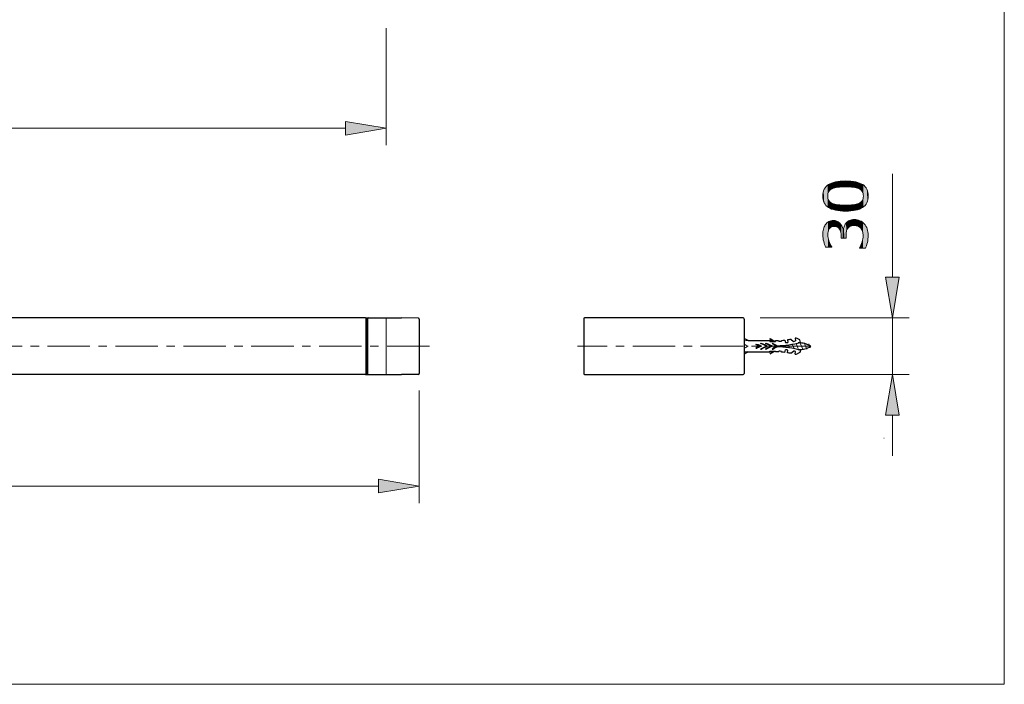
# Model space of a CAD drawing. Units: inches. Extents: x 5 to 63, y 5 to 46.9.
# Drawn here: x 34 to 63, y 5 to 24.6 of the extents above; entities that cross this region are included whole.
import ezdxf

# ---------------------------------------------------------------- set-up
doc = ezdxf.new("R2010")
doc.units = ezdxf.units.IN
doc.header["$MEASUREMENT"] = 0
doc.linetypes.add('CENTER', pattern=[2, 1.25, -0.25, 0.25, -0.25])
doc.layers.get('0').update_dxf_attribs({"lineweight": 13})
for name, color, linetype, lineweight in [('BENDA', 7, 'Continuous', 30), ('BIDANG', 7, 'Continuous', 13), ('CENTER', 7, 'CENTER', 13), ('UKUR', 7, 'Continuous', 13)]:
    doc.layers.add(name, color=color, linetype=linetype, lineweight=lineweight)

# ---------------------------------------------------------------- blocks, each defined once
blk = doc.blocks.new('*U27')
at = {"layer": 'UKUR', "color": 7}
blk.add_solid([(44.613, 10.656), (44.613, 11.056), (45.813, 10.856)], dxfattribs=at)
blk = doc.blocks.new('*U37')
at = {"layer": 'UKUR', "color": 7}
for points in [[(57.779, 17.898), (57.77, 18.554), (57.779, 18.564)], [(57.816, 17.898), (57.779, 18.564), (57.816, 18.609)], [(57.847, 17.898), (57.816, 18.609), (57.847, 18.631)], [(57.855, 18.336), (57.847, 18.631), (57.855, 18.637)], [(57.856, 18.351), (57.855, 18.637), (57.856, 18.638)], [(57.868, 18.392), (57.856, 18.638), (57.868, 18.647)], [(57.87, 18.396), (57.868, 18.647), (57.87, 18.648)], [(57.877, 18.409), (57.87, 18.648), (57.877, 18.651)], [(57.887, 18.43), (57.877, 18.651), (57.887, 18.654)], [(57.912, 18.461), (57.887, 18.654), (57.912, 18.664)], [(57.934, 18.478), (57.912, 18.664), (57.934, 18.672)], [(57.912, 18.461), (57.912, 18.664), (57.912, 18.664)], [(57.944, 18.485), (57.934, 18.672), (57.944, 18.673)], [(57.959, 18.491), (57.944, 18.673), (57.959, 18.675)], [(57.982, 18.5), (57.959, 18.675), (57.982, 18.677)], [(58.007, 18.503), (57.982, 18.677), (58.007, 18.68)], [(58.026, 18.505), (58.026, 18.678), (58.059, 18.502)], [(58.059, 18.502), (58.059, 18.675), (58.075, 18.5)], [(58.075, 18.5), (58.075, 18.671), (58.108, 18.489)], [(58.108, 18.489), (58.108, 18.661), (58.118, 18.485)], [(58.118, 18.485), (58.118, 18.656), (58.153, 18.463)], [(58.153, 18.463), (58.153, 18.638), (58.155, 18.461)], [(58.155, 18.461), (58.155, 18.636), (58.186, 18.427)], [(58.186, 18.427), (58.186, 18.611), (58.194, 18.412)], [(58.194, 18.412), (58.194, 18.605), (58.21, 18.385)], [(58.21, 18.385), (58.21, 18.588), (58.227, 18.336)], [(58.227, 18.336), (58.227, 18.569), (58.23, 18.315)], [(58.23, 18.315), (58.23, 18.565), (58.237, 18.28)], [(58.36, 18.158), (58.335, 18.522), (58.36, 18.571)], [(58.383, 18.158), (58.36, 18.571), (58.383, 18.602)], [(58.39, 18.32), (58.383, 18.602), (58.39, 18.612)], [(58.393, 18.354), (58.39, 18.612), (58.393, 18.614)], [(58.407, 18.405), (58.393, 18.614), (58.407, 18.627)], [(58.43, 18.448), (58.407, 18.627), (58.43, 18.648)], [(58.432, 18.45), (58.43, 18.648), (58.432, 18.65)], [(58.461, 18.483), (58.432, 18.65), (58.461, 18.667)], [(58.483, 18.498), (58.461, 18.667), (58.483, 18.68)], [(58.501, 18.509), (58.483, 18.68), (58.501, 18.686)], [(58.547, 18.524), (58.501, 18.686), (58.547, 18.7)], [(58.552, 18.525), (58.547, 18.7), (58.552, 18.701)], [(58.615, 18.531), (58.552, 18.701), (58.615, 18.706)], [(58.628, 18.53), (58.615, 18.706), (58.628, 18.707)], [(58.615, 18.531), (58.615, 18.706), (58.628, 18.53)], [(58.628, 18.53), (58.628, 18.707), (58.679, 18.526)], [(58.679, 18.526), (58.679, 18.702), (58.712, 18.517)], [(58.712, 18.517), (58.712, 18.699), (58.731, 18.512)], [(58.731, 18.512), (58.731, 18.693), (58.774, 18.487)], [(58.774, 18.487), (58.774, 18.68), (58.774, 18.487)], [(58.774, 18.487), (58.774, 18.679), (58.789, 18.474)], [(58.789, 18.474), (58.789, 18.675), (58.814, 18.453)], [(58.814, 18.453), (58.814, 18.661), (58.818, 18.447)], [(58.818, 18.447), (58.818, 18.659), (58.845, 18.409)], [(58.845, 18.409), (58.845, 18.643), (58.854, 18.388)], [(58.854, 18.388), (58.854, 18.639), (58.858, 18.378)], [(58.858, 18.378), (58.858, 18.636), (58.867, 18.353)], [(58.867, 18.353), (58.867, 18.628), (58.878, 18.309)], [(58.878, 18.309), (58.878, 18.619), (58.881, 18.294)], [(58.881, 18.294), (58.881, 18.616), (58.886, 18.238)], [(57.702, 18.193), (57.698, 18.259), (57.702, 18.348)], [(57.705, 18.162), (57.702, 18.348), (57.705, 18.36)], [(57.702, 18.193), (57.702, 18.348), (57.705, 18.162)], [(57.715, 18.105), (57.705, 18.36), (57.715, 18.425)], [(57.705, 18.162), (57.705, 18.36), (57.715, 18.105)], [(57.724, 18.062), (57.715, 18.425), (57.724, 18.45)], [(57.715, 18.105), (57.715, 18.425), (57.724, 18.062)], [(57.738, 18.012), (57.724, 18.45), (57.738, 18.493)], [(57.724, 18.062), (57.724, 18.45), (57.738, 18.012)], [(57.75, 17.97), (57.738, 18.493), (57.75, 18.516)], [(57.738, 18.012), (57.738, 18.493), (57.75, 17.97)], [(57.77, 17.92), (57.75, 18.516), (57.77, 18.554)], [(57.75, 17.97), (57.75, 18.516), (57.77, 17.92)], [(57.77, 17.92), (57.77, 18.554), (57.779, 17.898)], [(58.237, 18.28), (58.237, 18.556), (58.24, 18.218)], [(58.317, 18.158), (58.307, 18.426), (58.317, 18.471)], [(58.335, 18.158), (58.317, 18.471), (58.335, 18.522)], [(58.845, 17.861), (58.818, 17.954), (58.845, 18.025)], [(58.854, 17.861), (58.845, 18.025), (58.854, 18.047)], [(58.858, 17.861), (58.854, 18.047), (58.858, 18.063)], [(58.867, 17.861), (58.858, 18.063), (58.867, 18.102)], [(58.878, 17.861), (58.867, 18.102), (58.878, 18.144)], [(58.881, 17.861), (58.878, 18.144), (58.881, 18.184)], [(58.886, 17.861), (58.881, 18.184), (58.886, 18.238)], [(58.789, 17.861), (58.774, 17.875), (58.789, 17.902)], [(58.774, 17.861), (58.774, 17.874), (58.774, 17.875)], [(58.774, 17.861), (58.774, 17.875), (58.789, 17.861)], [(58.814, 17.861), (58.789, 17.902), (58.814, 17.947)], [(58.818, 17.861), (58.814, 17.947), (58.818, 17.954)]]:
    blk.add_solid(points, dxfattribs=at)
at = {"layer": 'UKUR', "color": 7, "extrusion": (0, 0, -1)}
for points in [[(-57.779, 17.898), (-57.779, 18.564), (-57.816, 17.898)], [(-57.816, 17.898), (-57.816, 18.609), (-57.847, 17.898)], [(-57.847, 18.255), (-57.847, 18.631), (-57.855, 18.336)], [(-57.855, 18.336), (-57.855, 18.637), (-57.856, 18.351)], [(-57.856, 18.351), (-57.856, 18.638), (-57.868, 18.392)], [(-57.868, 18.392), (-57.868, 18.647), (-57.87, 18.396)], [(-57.87, 18.396), (-57.87, 18.648), (-57.877, 18.409)], [(-57.877, 18.409), (-57.877, 18.651), (-57.887, 18.43)], [(-57.887, 18.43), (-57.887, 18.654), (-57.912, 18.461)], [(-57.912, 18.461), (-57.912, 18.664), (-57.912, 18.461)], [(-57.912, 18.461), (-57.912, 18.664), (-57.934, 18.478)], [(-57.934, 18.478), (-57.934, 18.672), (-57.944, 18.485)], [(-57.944, 18.485), (-57.944, 18.673), (-57.959, 18.491)], [(-57.959, 18.491), (-57.959, 18.675), (-57.982, 18.5)], [(-57.982, 18.5), (-57.982, 18.677), (-58.007, 18.503)], [(-58.007, 18.503), (-58.007, 18.68), (-58.026, 18.505)], [(-58.026, 18.505), (-58.007, 18.68), (-58.026, 18.678)], [(-58.059, 18.502), (-58.026, 18.678), (-58.059, 18.675)], [(-58.075, 18.5), (-58.059, 18.675), (-58.075, 18.671)], [(-58.108, 18.489), (-58.075, 18.671), (-58.108, 18.661)], [(-58.118, 18.485), (-58.108, 18.661), (-58.118, 18.656)], [(-58.153, 18.463), (-58.118, 18.656), (-58.153, 18.638)], [(-58.155, 18.461), (-58.153, 18.638), (-58.155, 18.636)], [(-58.186, 18.427), (-58.155, 18.636), (-58.186, 18.611)], [(-58.194, 18.412), (-58.186, 18.611), (-58.194, 18.605)], [(-58.21, 18.385), (-58.194, 18.605), (-58.21, 18.588)], [(-58.227, 18.336), (-58.21, 18.588), (-58.227, 18.569)], [(-58.23, 18.315), (-58.227, 18.569), (-58.23, 18.565)], [(-58.237, 18.28), (-58.23, 18.565), (-58.237, 18.556)], [(-58.36, 18.158), (-58.36, 18.571), (-58.383, 18.158)], [(-58.383, 18.235), (-58.383, 18.602), (-58.39, 18.32)], [(-58.39, 18.32), (-58.39, 18.612), (-58.393, 18.354)], [(-58.393, 18.354), (-58.393, 18.614), (-58.407, 18.405)], [(-58.407, 18.405), (-58.407, 18.627), (-58.43, 18.448)], [(-58.43, 18.448), (-58.43, 18.648), (-58.432, 18.45)], [(-58.432, 18.45), (-58.432, 18.65), (-58.461, 18.483)], [(-58.461, 18.483), (-58.461, 18.667), (-58.483, 18.498)], [(-58.483, 18.498), (-58.483, 18.68), (-58.501, 18.509)], [(-58.501, 18.509), (-58.501, 18.686), (-58.547, 18.524)], [(-58.547, 18.524), (-58.547, 18.7), (-58.552, 18.525)], [(-58.552, 18.525), (-58.552, 18.701), (-58.615, 18.531)], [(-58.679, 18.526), (-58.628, 18.707), (-58.679, 18.702)], [(-58.712, 18.517), (-58.679, 18.702), (-58.712, 18.699)], [(-58.731, 18.512), (-58.712, 18.699), (-58.731, 18.693)], [(-58.774, 18.487), (-58.731, 18.693), (-58.774, 18.68)], [(-58.774, 18.487), (-58.774, 18.68), (-58.774, 18.679)], [(-58.789, 18.474), (-58.774, 18.679), (-58.789, 18.675)], [(-58.814, 18.453), (-58.789, 18.675), (-58.814, 18.661)], [(-58.818, 18.447), (-58.814, 18.661), (-58.818, 18.659)], [(-58.845, 18.409), (-58.818, 18.659), (-58.845, 18.643)], [(-58.854, 18.388), (-58.845, 18.643), (-58.854, 18.639)], [(-58.858, 18.378), (-58.854, 18.639), (-58.858, 18.636)], [(-58.867, 18.353), (-58.858, 18.636), (-58.867, 18.628)], [(-58.878, 18.309), (-58.867, 18.628), (-58.878, 18.619)], [(-58.881, 18.294), (-58.878, 18.619), (-58.881, 18.616)], [(-58.886, 18.238), (-58.881, 18.616), (-58.886, 18.612)], [(-58.886, 17.861), (-58.886, 18.612), (-58.917, 17.861)], [(-58.917, 17.861), (-58.886, 18.612), (-58.917, 18.585)], [(-58.917, 17.861), (-58.917, 18.585), (-58.954, 17.861)], [(-58.954, 17.861), (-58.917, 18.585), (-58.954, 18.536)], [(-58.24, 18.218), (-58.237, 18.556), (-58.24, 18.551)], [(-58.24, 18.158), (-58.24, 18.551), (-58.259, 18.158)], [(-58.259, 18.158), (-58.24, 18.551), (-58.259, 18.522)], [(-58.259, 18.158), (-58.259, 18.522), (-58.28, 18.158)], [(-58.28, 18.158), (-58.259, 18.522), (-58.28, 18.476)], [(-58.28, 18.158), (-58.28, 18.476), (-58.294, 18.158)], [(-58.294, 18.158), (-58.28, 18.476), (-58.294, 18.426)], [(-58.294, 18.158), (-58.294, 18.426), (-58.307, 18.158)], [(-58.307, 18.158), (-58.294, 18.426), (-58.307, 18.426)], [(-58.307, 18.158), (-58.307, 18.426), (-58.317, 18.158)], [(-58.317, 18.158), (-58.317, 18.471), (-58.335, 18.158)], [(-58.335, 18.158), (-58.335, 18.522), (-58.36, 18.158)], [(-58.954, 17.861), (-58.954, 18.536), (-58.969, 17.902)], [(-58.969, 17.902), (-58.954, 18.536), (-58.969, 18.515)], [(-58.969, 17.902), (-58.969, 18.515), (-58.983, 17.937)], [(-58.983, 17.937), (-58.969, 18.515), (-58.983, 18.485)], [(-58.983, 17.937), (-58.983, 18.485), (-59.006, 18.019)], [(-59.006, 18.019), (-58.983, 18.485), (-59.006, 18.433)], [(-59.006, 18.019), (-59.006, 18.433), (-59.009, 18.031)], [(-59.009, 18.031), (-59.006, 18.433), (-59.009, 18.418)], [(-59.009, 18.031), (-59.009, 18.418), (-59.028, 18.131)], [(-59.028, 18.131), (-59.009, 18.418), (-59.028, 18.341)], [(-59.028, 18.131), (-59.028, 18.341), (-59.028, 18.135)], [(-59.028, 18.135), (-59.028, 18.341), (-59.028, 18.33)], [(-59.028, 18.135), (-59.028, 18.33), (-59.035, 18.241)], [(-57.847, 17.898), (-57.847, 18.255), (-57.855, 17.898)], [(-57.855, 17.898), (-57.847, 18.255), (-57.855, 18.171)], [(-57.855, 17.898), (-57.855, 18.171), (-57.856, 17.898)], [(-57.856, 17.898), (-57.855, 18.171), (-57.856, 18.165)], [(-57.856, 17.898), (-57.856, 18.165), (-57.868, 17.898)], [(-57.868, 17.898), (-57.856, 18.165), (-57.868, 18.116)], [(-57.868, 17.898), (-57.868, 18.116), (-57.87, 17.898)], [(-57.87, 17.898), (-57.868, 18.116), (-57.87, 18.106)], [(-57.87, 17.898), (-57.87, 18.106), (-57.877, 17.898)], [(-57.877, 17.898), (-57.87, 18.106), (-57.877, 18.081)], [(-57.877, 17.898), (-57.877, 18.081), (-57.887, 17.898)], [(-57.887, 17.898), (-57.877, 18.081), (-57.887, 18.055)], [(-57.887, 17.898), (-57.887, 18.055), (-57.912, 17.898)], [(-57.912, 17.898), (-57.887, 18.055), (-57.912, 17.991)], [(-57.912, 17.898), (-57.912, 17.991), (-57.912, 17.898)], [(-57.912, 17.898), (-57.912, 17.991), (-57.912, 17.991)], [(-57.912, 17.898), (-57.912, 17.991), (-57.934, 17.898)], [(-57.934, 17.898), (-57.912, 17.991), (-57.934, 17.952)], [(-58.845, 17.861), (-58.845, 18.025), (-58.854, 17.861)], [(-58.854, 17.861), (-58.854, 18.047), (-58.858, 17.861)], [(-58.858, 17.861), (-58.858, 18.063), (-58.867, 17.861)], [(-58.867, 17.861), (-58.867, 18.102), (-58.878, 17.861)], [(-58.878, 17.861), (-58.878, 18.144), (-58.881, 17.861)], [(-58.881, 17.861), (-58.881, 18.184), (-58.886, 17.861)], [(-57.934, 17.898), (-57.934, 17.952), (-57.944, 17.898)], [(-57.944, 17.898), (-57.934, 17.952), (-57.944, 17.934)], [(-57.944, 17.898), (-57.944, 17.934), (-57.959, 17.898)], [(-57.959, 17.898), (-57.944, 17.934), (-57.959, 17.907)], [(-58.774, 17.861), (-58.774, 17.874), (-58.774, 17.861)], [(-58.789, 17.861), (-58.789, 17.902), (-58.814, 17.861)], [(-58.814, 17.861), (-58.814, 17.947), (-58.818, 17.861)], [(-58.818, 17.861), (-58.818, 17.954), (-58.845, 17.861)]]:
    blk.add_solid(points, dxfattribs=at)
blk = doc.blocks.new('*U38')
at = {"layer": 'UKUR', "color": 7}
for points in [[(57.841, 19.081), (57.826, 19.71), (57.841, 19.721)], [(57.843, 19.44), (57.841, 19.721), (57.843, 19.722)], [(57.85, 19.476), (57.843, 19.722), (57.85, 19.727)], [(57.86, 19.507), (57.85, 19.727), (57.86, 19.735)], [(57.862, 19.512), (57.86, 19.735), (57.862, 19.737)], [(57.865, 19.516), (57.862, 19.737), (57.865, 19.738)], [(57.875, 19.535), (57.865, 19.738), (57.875, 19.743)], [(57.894, 19.56), (57.875, 19.743), (57.894, 19.753)], [(57.906, 19.572), (57.894, 19.753), (57.906, 19.759)], [(57.894, 19.56), (57.894, 19.753), (57.894, 19.753)], [(57.917, 19.582), (57.906, 19.759), (57.917, 19.764)], [(57.944, 19.601), (57.917, 19.764), (57.944, 19.778)], [(57.917, 19.582), (57.917, 19.764), (57.917, 19.764)], [(57.945, 19.601), (57.944, 19.778), (57.945, 19.778)], [(57.955, 19.607), (57.945, 19.778), (57.955, 19.783)], [(57.958, 19.609), (57.955, 19.783), (57.958, 19.785)], [(57.975, 19.617), (57.958, 19.785), (57.975, 19.79)], [(57.976, 19.618), (57.975, 19.79), (57.976, 19.79)], [(58.049, 19.643), (57.976, 19.79), (58.049, 19.811)], [(58.05, 19.644), (58.049, 19.811), (58.05, 19.812)], [(58.07, 19.647), (58.05, 19.812), (58.07, 19.818)], [(58.073, 19.648), (58.07, 19.818), (58.073, 19.818)], [(58.138, 19.659), (58.073, 19.818), (58.138, 19.828)], [(58.143, 19.659), (58.138, 19.828), (58.143, 19.829)], [(58.208, 19.665), (58.143, 19.829), (58.208, 19.838)], [(58.209, 19.665), (58.208, 19.838), (58.209, 19.838)], [(58.244, 19.667), (58.209, 19.838), (58.244, 19.84)], [(58.25, 19.667), (58.244, 19.84), (58.25, 19.84)], [(58.366, 19.67), (58.25, 19.84), (58.366, 19.845)], [(58.366, 19.67), (58.366, 19.845), (58.368, 19.67)], [(58.368, 19.67), (58.368, 19.845), (58.489, 19.667)], [(58.489, 19.667), (58.489, 19.84), (58.491, 19.667)], [(58.491, 19.667), (58.491, 19.84), (58.527, 19.664)], [(58.527, 19.664), (58.527, 19.838), (58.527, 19.664)], [(58.527, 19.664), (58.527, 19.838), (58.592, 19.659)], [(58.592, 19.659), (58.592, 19.829), (58.593, 19.659)], [(58.593, 19.659), (58.593, 19.829), (58.663, 19.647)], [(58.663, 19.647), (58.663, 19.818), (58.666, 19.646)], [(58.666, 19.646), (58.666, 19.818), (58.678, 19.644)], [(58.678, 19.644), (58.678, 19.814), (58.681, 19.644)], [(58.681, 19.644), (58.681, 19.813), (58.755, 19.619)], [(58.755, 19.619), (58.755, 19.792), (58.757, 19.618)], [(58.757, 19.618), (58.757, 19.791), (58.778, 19.608)], [(58.778, 19.608), (58.778, 19.785), (58.781, 19.606)], [(58.781, 19.606), (58.781, 19.784), (58.786, 19.604)], [(58.786, 19.604), (58.786, 19.782), (58.789, 19.602)], [(58.789, 19.602), (58.789, 19.78), (58.814, 19.585)], [(58.814, 19.585), (58.814, 19.769), (58.817, 19.583)], [(58.817, 19.583), (58.817, 19.768), (58.827, 19.573)], [(58.827, 19.573), (58.827, 19.763), (58.83, 19.57)], [(58.83, 19.57), (58.83, 19.762), (58.837, 19.563)], [(58.837, 19.563), (58.837, 19.758), (58.84, 19.561)], [(58.84, 19.561), (58.84, 19.756), (58.857, 19.538)], [(58.857, 19.538), (58.857, 19.746), (58.859, 19.536)], [(58.859, 19.536), (58.859, 19.745), (58.871, 19.512)], [(58.871, 19.512), (58.871, 19.738), (58.873, 19.509)], [(58.873, 19.509), (58.873, 19.737), (58.873, 19.508)], [(58.873, 19.508), (58.873, 19.737), (58.873, 19.507)], [(58.873, 19.507), (58.873, 19.737), (58.884, 19.476)], [(58.884, 19.476), (58.884, 19.729), (58.884, 19.475)], [(58.884, 19.475), (58.884, 19.729), (58.89, 19.44)], [(58.89, 19.44), (58.89, 19.724), (58.89, 19.44)], [(58.89, 19.44), (58.89, 19.724), (58.893, 19.401)], [(57.702, 19.346), (57.699, 19.401), (57.702, 19.456)], [(57.709, 19.295), (57.702, 19.457), (57.709, 19.508)], [(57.702, 19.346), (57.702, 19.456), (57.702, 19.457)], [(57.702, 19.346), (57.702, 19.457), (57.709, 19.295)], [(57.702, 19.346), (57.702, 19.456), (57.702, 19.346)], [(57.722, 19.247), (57.709, 19.509), (57.722, 19.556)], [(57.709, 19.294), (57.709, 19.508), (57.709, 19.509)], [(57.709, 19.294), (57.709, 19.509), (57.722, 19.247)], [(57.709, 19.295), (57.709, 19.508), (57.709, 19.294)], [(57.74, 19.203), (57.722, 19.557), (57.74, 19.6)], [(57.722, 19.246), (57.722, 19.556), (57.722, 19.557)], [(57.722, 19.246), (57.722, 19.557), (57.74, 19.203)], [(57.722, 19.247), (57.722, 19.556), (57.722, 19.246)], [(57.741, 19.202), (57.74, 19.6), (57.741, 19.601)], [(57.74, 19.203), (57.74, 19.6), (57.741, 19.202)], [(57.763, 19.163), (57.741, 19.601), (57.763, 19.64)], [(57.741, 19.202), (57.741, 19.601), (57.763, 19.163)], [(57.764, 19.162), (57.763, 19.64), (57.764, 19.641)], [(57.763, 19.163), (57.763, 19.64), (57.764, 19.162)], [(57.791, 19.127), (57.764, 19.641), (57.791, 19.676)], [(57.764, 19.162), (57.764, 19.641), (57.791, 19.127)], [(57.792, 19.125), (57.791, 19.676), (57.792, 19.677)], [(57.791, 19.127), (57.791, 19.676), (57.792, 19.125)], [(57.824, 19.094), (57.792, 19.677), (57.824, 19.708)], [(57.792, 19.125), (57.792, 19.677), (57.824, 19.094)], [(57.826, 19.093), (57.824, 19.708), (57.826, 19.71)], [(57.824, 19.094), (57.824, 19.708), (57.826, 19.093)], [(57.826, 19.093), (57.826, 19.71), (57.841, 19.081)], [(57.841, 19.081), (57.841, 19.401), (57.843, 19.08)], [(57.843, 19.08), (57.843, 19.362), (57.85, 19.075)], [(57.85, 19.075), (57.85, 19.327), (57.86, 19.067)], [(57.86, 19.067), (57.86, 19.295), (57.862, 19.065)], [(57.862, 19.065), (57.862, 19.291), (57.865, 19.064)], [(57.865, 19.064), (57.865, 19.286), (57.875, 19.058)], [(57.875, 19.058), (57.875, 19.267), (57.894, 19.047)], [(57.894, 19.047), (57.894, 19.242), (57.894, 19.047)], [(57.894, 19.047), (57.894, 19.242), (57.906, 19.04)], [(57.906, 19.04), (57.906, 19.23), (57.917, 19.035)], [(57.917, 19.035), (57.917, 19.22), (57.917, 19.035)], [(57.917, 19.035), (57.917, 19.22), (57.944, 19.023)], [(57.944, 19.023), (57.944, 19.201), (57.945, 19.023)], [(57.945, 19.023), (57.945, 19.2), (57.955, 19.018)], [(57.955, 19.018), (57.955, 19.194), (57.958, 19.017)], [(57.958, 19.017), (57.958, 19.193), (57.975, 19.012)], [(57.975, 19.012), (57.975, 19.184), (57.976, 19.012)], [(57.976, 19.012), (57.976, 19.183), (58.049, 18.991)], [(58.049, 18.991), (58.049, 19.159), (58.05, 18.99)], [(58.05, 18.99), (58.05, 19.158), (58.07, 18.984)], [(58.07, 18.984), (58.07, 19.155), (58.073, 18.984)], [(58.073, 18.984), (58.073, 19.155), (58.138, 18.974)], [(58.138, 18.974), (58.138, 19.144), (58.143, 18.974)], [(58.143, 18.974), (58.143, 19.143), (58.208, 18.964)], [(58.592, 18.974), (58.527, 19.137), (58.592, 19.142)], [(58.593, 18.974), (58.592, 19.142), (58.593, 19.142)], [(58.663, 18.984), (58.593, 19.142), (58.663, 19.154)], [(58.666, 18.985), (58.663, 19.154), (58.666, 19.154)], [(58.678, 18.988), (58.666, 19.154), (58.678, 19.157)], [(58.681, 18.989), (58.678, 19.157), (58.681, 19.157)], [(58.755, 19.01), (58.681, 19.157), (58.755, 19.182)], [(58.757, 19.011), (58.755, 19.182), (58.757, 19.183)], [(58.778, 19.017), (58.757, 19.183), (58.778, 19.194)], [(58.781, 19.018), (58.778, 19.194), (58.781, 19.195)], [(58.786, 19.021), (58.781, 19.195), (58.786, 19.198)], [(58.789, 19.022), (58.786, 19.198), (58.789, 19.2)], [(58.814, 19.033), (58.789, 19.2), (58.814, 19.217)], [(58.817, 19.034), (58.814, 19.217), (58.817, 19.219)], [(58.827, 19.039), (58.817, 19.219), (58.827, 19.229)], [(58.83, 19.04), (58.827, 19.229), (58.83, 19.231)], [(58.837, 19.045), (58.83, 19.231), (58.837, 19.238)], [(58.84, 19.046), (58.837, 19.238), (58.84, 19.241)], [(58.857, 19.056), (58.84, 19.241), (58.857, 19.263)], [(58.859, 19.057), (58.857, 19.263), (58.859, 19.266)], [(58.871, 19.064), (58.859, 19.266), (58.871, 19.288)], [(58.873, 19.065), (58.871, 19.288), (58.873, 19.291)], [(58.884, 19.073), (58.873, 19.293), (58.884, 19.323)], [(58.873, 19.066), (58.873, 19.291), (58.873, 19.293)], [(58.873, 19.066), (58.873, 19.293), (58.873, 19.293)], [(58.89, 19.078), (58.884, 19.325), (58.89, 19.36)], [(58.884, 19.074), (58.884, 19.323), (58.884, 19.325)], [(58.893, 19.08), (58.89, 19.362), (58.893, 19.401)], [(58.89, 19.078), (58.89, 19.36), (58.89, 19.362)], [(58.208, 18.964), (58.208, 19.138), (58.209, 18.964)], [(58.209, 18.964), (58.209, 19.138), (58.244, 18.963)], [(58.244, 18.963), (58.244, 19.136), (58.25, 18.962)], [(58.25, 18.962), (58.25, 19.135), (58.366, 18.957)], [(58.366, 18.957), (58.366, 19.132), (58.368, 18.957)], [(58.489, 18.962), (58.368, 19.132), (58.489, 19.135)], [(58.491, 18.962), (58.489, 19.135), (58.491, 19.135)], [(58.527, 18.964), (58.491, 19.135), (58.527, 19.137)], [(58.527, 18.964), (58.527, 19.137), (58.527, 19.137)]]:
    blk.add_solid(points, dxfattribs=at)
at = {"layer": 'UKUR', "color": 7, "extrusion": (0, 0, -1)}
for points in [[(-57.841, 19.401), (-57.841, 19.721), (-57.843, 19.44)], [(-57.843, 19.44), (-57.843, 19.722), (-57.85, 19.476)], [(-57.85, 19.476), (-57.85, 19.727), (-57.86, 19.507)], [(-57.86, 19.507), (-57.86, 19.735), (-57.862, 19.512)], [(-57.862, 19.512), (-57.862, 19.737), (-57.865, 19.516)], [(-57.865, 19.516), (-57.865, 19.738), (-57.875, 19.535)], [(-57.875, 19.535), (-57.875, 19.743), (-57.894, 19.56)], [(-57.894, 19.56), (-57.894, 19.753), (-57.894, 19.56)], [(-57.894, 19.56), (-57.894, 19.753), (-57.906, 19.572)], [(-57.906, 19.572), (-57.906, 19.759), (-57.917, 19.582)], [(-57.917, 19.582), (-57.917, 19.764), (-57.917, 19.582)], [(-57.917, 19.582), (-57.917, 19.764), (-57.944, 19.601)], [(-57.944, 19.601), (-57.944, 19.778), (-57.945, 19.601)], [(-57.945, 19.601), (-57.945, 19.778), (-57.955, 19.607)], [(-57.955, 19.607), (-57.955, 19.783), (-57.958, 19.609)], [(-57.958, 19.609), (-57.958, 19.785), (-57.975, 19.617)], [(-57.975, 19.617), (-57.975, 19.79), (-57.976, 19.618)], [(-57.976, 19.618), (-57.976, 19.79), (-58.049, 19.643)], [(-58.049, 19.643), (-58.049, 19.811), (-58.05, 19.644)], [(-58.05, 19.644), (-58.05, 19.812), (-58.07, 19.647)], [(-58.07, 19.647), (-58.07, 19.818), (-58.073, 19.648)], [(-58.073, 19.648), (-58.073, 19.818), (-58.138, 19.659)], [(-58.138, 19.659), (-58.138, 19.828), (-58.143, 19.659)], [(-58.143, 19.659), (-58.143, 19.829), (-58.208, 19.665)], [(-58.208, 19.665), (-58.208, 19.838), (-58.209, 19.665)], [(-58.209, 19.665), (-58.209, 19.838), (-58.244, 19.667)], [(-58.244, 19.667), (-58.244, 19.84), (-58.25, 19.667)], [(-58.25, 19.667), (-58.25, 19.84), (-58.366, 19.67)], [(-58.368, 19.67), (-58.366, 19.845), (-58.368, 19.845)], [(-58.489, 19.667), (-58.368, 19.845), (-58.489, 19.84)], [(-58.491, 19.667), (-58.489, 19.84), (-58.491, 19.84)], [(-58.527, 19.664), (-58.491, 19.84), (-58.527, 19.838)], [(-58.527, 19.664), (-58.527, 19.838), (-58.527, 19.838)], [(-58.592, 19.659), (-58.527, 19.838), (-58.592, 19.829)], [(-58.593, 19.659), (-58.592, 19.829), (-58.593, 19.829)], [(-58.663, 19.647), (-58.593, 19.829), (-58.663, 19.818)], [(-58.666, 19.646), (-58.663, 19.818), (-58.666, 19.818)], [(-58.678, 19.644), (-58.666, 19.818), (-58.678, 19.814)], [(-58.681, 19.644), (-58.678, 19.814), (-58.681, 19.813)], [(-58.755, 19.619), (-58.681, 19.813), (-58.755, 19.792)], [(-58.757, 19.618), (-58.755, 19.792), (-58.757, 19.791)], [(-58.778, 19.608), (-58.757, 19.791), (-58.778, 19.785)], [(-58.781, 19.606), (-58.778, 19.785), (-58.781, 19.784)], [(-58.786, 19.604), (-58.781, 19.784), (-58.786, 19.782)], [(-58.789, 19.602), (-58.786, 19.782), (-58.789, 19.78)], [(-58.814, 19.585), (-58.789, 19.78), (-58.814, 19.769)], [(-58.817, 19.583), (-58.814, 19.769), (-58.817, 19.768)], [(-58.827, 19.573), (-58.817, 19.768), (-58.827, 19.763)], [(-58.83, 19.57), (-58.827, 19.763), (-58.83, 19.762)], [(-58.837, 19.563), (-58.83, 19.762), (-58.837, 19.758)], [(-58.84, 19.561), (-58.837, 19.758), (-58.84, 19.756)], [(-58.857, 19.538), (-58.84, 19.756), (-58.857, 19.746)], [(-58.859, 19.536), (-58.857, 19.746), (-58.859, 19.745)], [(-58.871, 19.512), (-58.859, 19.745), (-58.871, 19.738)], [(-58.873, 19.509), (-58.871, 19.738), (-58.873, 19.737)], [(-58.873, 19.508), (-58.873, 19.737), (-58.873, 19.737)], [(-58.873, 19.507), (-58.873, 19.737), (-58.873, 19.737)], [(-58.884, 19.476), (-58.873, 19.737), (-58.884, 19.729)], [(-58.884, 19.475), (-58.884, 19.729), (-58.884, 19.729)], [(-58.89, 19.44), (-58.884, 19.729), (-58.89, 19.724)], [(-58.89, 19.44), (-58.89, 19.724), (-58.89, 19.724)], [(-58.893, 19.401), (-58.89, 19.724), (-58.893, 19.722)], [(-58.893, 19.08), (-58.893, 19.722), (-58.909, 19.092)], [(-58.909, 19.092), (-58.893, 19.722), (-58.909, 19.709)], [(-58.909, 19.092), (-58.909, 19.709), (-58.911, 19.094)], [(-58.911, 19.094), (-58.909, 19.709), (-58.911, 19.708)], [(-58.911, 19.094), (-58.911, 19.708), (-58.943, 19.125)], [(-58.943, 19.125), (-58.911, 19.708), (-58.943, 19.677)], [(-58.943, 19.125), (-58.943, 19.677), (-58.944, 19.126)], [(-58.944, 19.126), (-58.943, 19.677), (-58.944, 19.675)], [(-58.944, 19.126), (-58.944, 19.675), (-58.971, 19.161)], [(-58.971, 19.161), (-58.944, 19.675), (-58.971, 19.64)], [(-58.971, 19.161), (-58.971, 19.64), (-58.972, 19.163)], [(-58.972, 19.163), (-58.971, 19.64), (-58.972, 19.639)], [(-58.972, 19.163), (-58.972, 19.639), (-58.994, 19.201)], [(-58.994, 19.201), (-58.972, 19.639), (-58.994, 19.6)], [(-58.994, 19.201), (-58.994, 19.6), (-58.994, 19.203)], [(-58.994, 19.203), (-58.994, 19.6), (-58.994, 19.599)], [(-58.994, 19.203), (-58.994, 19.599), (-59.012, 19.245)], [(-59.012, 19.245), (-58.994, 19.599), (-59.012, 19.556)], [(-59.012, 19.245), (-59.012, 19.556), (-59.012, 19.247)], [(-59.012, 19.247), (-59.012, 19.556), (-59.012, 19.555)], [(-59.012, 19.247), (-59.012, 19.555), (-59.025, 19.294)], [(-59.025, 19.294), (-59.012, 19.555), (-59.025, 19.508)], [(-59.025, 19.294), (-59.025, 19.508), (-59.025, 19.294)], [(-59.025, 19.294), (-59.025, 19.508), (-59.025, 19.508)], [(-59.025, 19.294), (-59.025, 19.508), (-59.032, 19.345)], [(-59.032, 19.345), (-59.025, 19.508), (-59.032, 19.457)], [(-59.032, 19.345), (-59.032, 19.457), (-59.032, 19.346)], [(-59.032, 19.346), (-59.032, 19.457), (-59.032, 19.456)], [(-59.032, 19.346), (-59.032, 19.456), (-59.035, 19.401)], [(-57.843, 19.08), (-57.841, 19.401), (-57.843, 19.362)], [(-57.85, 19.075), (-57.843, 19.362), (-57.85, 19.327)], [(-57.86, 19.067), (-57.85, 19.327), (-57.86, 19.295)], [(-57.862, 19.065), (-57.86, 19.295), (-57.862, 19.291)], [(-57.865, 19.064), (-57.862, 19.291), (-57.865, 19.286)], [(-57.875, 19.058), (-57.865, 19.286), (-57.875, 19.267)], [(-57.894, 19.047), (-57.875, 19.267), (-57.894, 19.242)], [(-57.894, 19.047), (-57.894, 19.242), (-57.894, 19.242)], [(-57.906, 19.04), (-57.894, 19.242), (-57.906, 19.23)], [(-57.917, 19.035), (-57.906, 19.23), (-57.917, 19.22)], [(-57.917, 19.035), (-57.917, 19.22), (-57.917, 19.22)], [(-57.944, 19.023), (-57.917, 19.22), (-57.944, 19.201)], [(-57.945, 19.023), (-57.944, 19.201), (-57.945, 19.2)], [(-57.955, 19.018), (-57.945, 19.2), (-57.955, 19.194)], [(-57.958, 19.017), (-57.955, 19.194), (-57.958, 19.193)], [(-57.975, 19.012), (-57.958, 19.193), (-57.975, 19.184)], [(-57.976, 19.012), (-57.975, 19.184), (-57.976, 19.183)], [(-58.049, 18.991), (-57.976, 19.183), (-58.049, 19.159)], [(-58.05, 18.99), (-58.049, 19.159), (-58.05, 19.158)], [(-58.07, 18.984), (-58.05, 19.158), (-58.07, 19.155)], [(-58.073, 18.984), (-58.07, 19.155), (-58.073, 19.155)], [(-58.138, 18.974), (-58.073, 19.155), (-58.138, 19.144)], [(-58.143, 18.974), (-58.138, 19.144), (-58.143, 19.143)], [(-58.208, 18.964), (-58.143, 19.143), (-58.208, 19.138)], [(-58.592, 18.974), (-58.592, 19.142), (-58.593, 18.974)], [(-58.593, 18.974), (-58.593, 19.142), (-58.663, 18.984)], [(-58.663, 18.984), (-58.663, 19.154), (-58.666, 18.985)], [(-58.666, 18.985), (-58.666, 19.154), (-58.678, 18.988)], [(-58.678, 18.988), (-58.678, 19.157), (-58.681, 18.989)], [(-58.681, 18.989), (-58.681, 19.157), (-58.755, 19.01)], [(-58.755, 19.01), (-58.755, 19.182), (-58.757, 19.011)], [(-58.757, 19.011), (-58.757, 19.183), (-58.778, 19.017)], [(-58.778, 19.017), (-58.778, 19.194), (-58.781, 19.018)], [(-58.781, 19.018), (-58.781, 19.195), (-58.786, 19.021)], [(-58.786, 19.021), (-58.786, 19.198), (-58.789, 19.022)], [(-58.789, 19.022), (-58.789, 19.2), (-58.814, 19.033)], [(-58.814, 19.033), (-58.814, 19.217), (-58.817, 19.034)], [(-58.817, 19.034), (-58.817, 19.219), (-58.827, 19.039)], [(-58.827, 19.039), (-58.827, 19.229), (-58.83, 19.04)], [(-58.83, 19.04), (-58.83, 19.231), (-58.837, 19.045)], [(-58.837, 19.045), (-58.837, 19.238), (-58.84, 19.046)], [(-58.84, 19.046), (-58.84, 19.241), (-58.857, 19.056)], [(-58.857, 19.056), (-58.857, 19.263), (-58.859, 19.057)], [(-58.859, 19.057), (-58.859, 19.266), (-58.871, 19.064)], [(-58.871, 19.064), (-58.871, 19.288), (-58.873, 19.065)], [(-58.873, 19.066), (-58.873, 19.293), (-58.873, 19.066)], [(-58.873, 19.066), (-58.873, 19.293), (-58.884, 19.073)], [(-58.873, 19.065), (-58.873, 19.291), (-58.873, 19.066)], [(-58.884, 19.074), (-58.884, 19.325), (-58.89, 19.078)], [(-58.884, 19.073), (-58.884, 19.323), (-58.884, 19.074)], [(-58.89, 19.078), (-58.89, 19.362), (-58.893, 19.08)], [(-58.89, 19.078), (-58.89, 19.36), (-58.89, 19.078)], [(-58.209, 18.964), (-58.208, 19.138), (-58.209, 19.138)], [(-58.244, 18.963), (-58.209, 19.138), (-58.244, 19.136)], [(-58.25, 18.962), (-58.244, 19.136), (-58.25, 19.135)], [(-58.366, 18.957), (-58.25, 19.135), (-58.366, 19.132)], [(-58.368, 18.957), (-58.366, 19.132), (-58.368, 19.132)], [(-58.368, 18.957), (-58.368, 19.132), (-58.489, 18.962)], [(-58.489, 18.962), (-58.489, 19.135), (-58.491, 18.962)], [(-58.491, 18.962), (-58.491, 19.135), (-58.527, 18.964)], [(-58.527, 18.964), (-58.527, 19.137), (-58.527, 18.964)], [(-58.527, 18.964), (-58.527, 19.137), (-58.592, 18.974)]]:
    blk.add_solid(points, dxfattribs=at)
blk = doc.blocks.new('block 275')
at = {"layer": 'UKUR', "lineweight": 0}
for points, knots in [([(58.366, 19.845), (58.596, 19.845), (58.765, 19.809), (58.873, 19.737), (58.981, 19.665), (59.035, 19.553), (59.035, 19.401), (59.035, 19.247), (58.98, 19.135), (58.871, 19.064), (58.762, 18.993), (58.594, 18.957), (58.368, 18.957), (58.14, 18.957), (57.971, 18.994), (57.862, 19.065), (57.754, 19.137), (57.699, 19.249), (57.699, 19.401), (57.699, 19.555), (57.754, 19.667), (57.865, 19.738), (57.975, 19.809), (58.143, 19.845), (58.366, 19.845)], [0, 0, 0, 0, 1, 1, 1, 2, 2, 2, 3, 3, 3, 4, 4, 4, 5, 5, 5, 6, 6, 6, 7, 7, 7, 8, 8, 8, 8]), ([(58.757, 19.618), (58.711, 19.638), (58.656, 19.652), (58.593, 19.659), (58.53, 19.666), (58.454, 19.67), (58.366, 19.67), (58.279, 19.67), (58.203, 19.666), (58.138, 19.659), (58.074, 19.652), (58.02, 19.638), (57.975, 19.617), (57.931, 19.597), (57.897, 19.57), (57.875, 19.535), (57.852, 19.501), (57.841, 19.456), (57.841, 19.401), (57.841, 19.347), (57.852, 19.303), (57.875, 19.267), (57.897, 19.232), (57.931, 19.204), (57.976, 19.183), (58.019, 19.164), (58.074, 19.15), (58.143, 19.143), (58.211, 19.136), (58.286, 19.132), (58.368, 19.132), (58.457, 19.132), (58.532, 19.135), (58.592, 19.142), (58.653, 19.148), (58.707, 19.162), (58.755, 19.182), (58.8, 19.201), (58.834, 19.228), (58.857, 19.263), (58.881, 19.297), (58.893, 19.344), (58.893, 19.401), (58.893, 19.455), (58.881, 19.5), (58.859, 19.536), (58.836, 19.571), (58.803, 19.599), (58.757, 19.618)], [0, 0, 0, 0, 1, 1, 1, 2, 2, 2, 3, 3, 3, 4, 4, 4, 5, 5, 5, 6, 6, 6, 7, 7, 7, 8, 8, 8, 9, 9, 9, 10, 10, 10, 11, 11, 11, 12, 12, 12, 13, 13, 13, 14, 14, 14, 15, 15, 15, 16, 16, 16, 16]), ([(58.39, 18.612), (58.415, 18.639), (58.446, 18.662), (58.483, 18.68), (58.52, 18.698), (58.569, 18.707), (58.628, 18.707), (58.687, 18.707), (58.74, 18.696), (58.789, 18.675), (58.838, 18.653), (58.88, 18.623), (58.917, 18.585), (58.957, 18.542), (58.987, 18.491), (59.006, 18.433), (59.025, 18.375), (59.035, 18.311), (59.035, 18.241), (59.035, 18.17), (59.026, 18.1), (59.009, 18.031), (58.992, 17.962), (58.974, 17.906), (58.954, 17.861), (58.954, 17.861), (58.774, 17.861), (58.774, 17.861), (58.774, 17.861), (58.774, 17.874), (58.774, 17.874), (58.806, 17.923), (58.833, 17.981), (58.854, 18.047), (58.875, 18.113), (58.886, 18.176), (58.886, 18.238), (58.886, 18.274), (58.879, 18.313), (58.867, 18.353), (58.855, 18.394), (58.838, 18.427), (58.814, 18.453), (58.789, 18.479), (58.761, 18.499), (58.731, 18.512), (58.7, 18.524), (58.662, 18.531), (58.615, 18.531), (58.569, 18.531), (58.531, 18.524), (58.501, 18.509), (58.471, 18.494), (58.447, 18.474), (58.43, 18.448), (58.412, 18.422), (58.4, 18.391), (58.393, 18.354), (58.386, 18.318), (58.383, 18.278), (58.383, 18.235), (58.383, 18.235), (58.383, 18.158), (58.383, 18.158), (58.383, 18.158), (58.24, 18.158), (58.24, 18.158), (58.24, 18.158), (58.24, 18.218), (58.24, 18.218), (58.24, 18.305), (58.222, 18.375), (58.186, 18.427), (58.149, 18.479), (58.096, 18.505), (58.026, 18.505), (57.995, 18.505), (57.968, 18.498), (57.944, 18.485), (57.921, 18.472), (57.902, 18.454), (57.887, 18.43), (57.872, 18.405), (57.862, 18.379), (57.856, 18.351), (57.85, 18.322), (57.847, 18.291), (57.847, 18.255), (57.847, 18.2), (57.857, 18.143), (57.877, 18.081), (57.896, 18.02), (57.924, 17.961), (57.959, 17.907), (57.959, 17.907), (57.959, 17.898), (57.959, 17.898), (57.959, 17.898), (57.779, 17.898), (57.779, 17.898), (57.759, 17.939), (57.74, 17.994), (57.724, 18.062), (57.707, 18.13), (57.698, 18.196), (57.698, 18.259), (57.698, 18.322), (57.704, 18.377), (57.715, 18.425), (57.727, 18.473), (57.745, 18.516), (57.77, 18.554), (57.798, 18.595), (57.831, 18.627), (57.87, 18.648), (57.91, 18.669), (57.955, 18.68), (58.007, 18.68), (58.079, 18.68), (58.141, 18.655), (58.194, 18.605), (58.247, 18.554), (58.281, 18.495), (58.294, 18.426), (58.294, 18.426), (58.307, 18.426), (58.307, 18.426), (58.311, 18.454), (58.321, 18.486), (58.335, 18.522), (58.35, 18.557), (58.368, 18.587), (58.39, 18.612)], [0, 0, 0, 0, 1, 1, 1, 2, 2, 2, 3, 3, 3, 4, 4, 4, 5, 5, 5, 6, 6, 6, 7, 7, 7, 8, 8, 8, 9, 9, 9, 10, 10, 10, 11, 11, 11, 12, 12, 12, 13, 13, 13, 14, 14, 14, 15, 15, 15, 16, 16, 16, 17, 17, 17, 18, 18, 18, 19, 19, 19, 20, 20, 20, 21, 21, 21, 22, 22, 22, 23, 23, 23, 24, 24, 24, 25, 25, 25, 26, 26, 26, 27, 27, 27, 28, 28, 28, 29, 29, 29, 30, 30, 30, 31, 31, 31, 32, 32, 32, 33, 33, 33, 34, 34, 34, 35, 35, 35, 36, 36, 36, 37, 37, 37, 38, 38, 38, 39, 39, 39, 40, 40, 40, 41, 41, 41, 42, 42, 42, 43, 43, 43, 44, 44, 44, 44])]:
    blk.add_open_spline(points, degree=3, knots=knots, dxfattribs=at)
at = {"layer": 'UKUR', "color": 7}
for name in ['*U38', '*U37']:
    blk.add_blockref(name, (0, 0), dxfattribs=at)
blk = doc.blocks.new('*U36')
at = {"layer": 'UKUR', "color": 7, "extrusion": (0, 0, -1)}
for points in [[(-59.746, 15.81), (-59.545, 17.009), (-59.746, 17.009)], [(-59.746, 15.81), (-59.746, 17.009), (-59.945, 17.009)]]:
    blk.add_solid(points, dxfattribs=at)
blk = doc.blocks.new('*U35')
at = {"layer": 'UKUR', "color": 7}
blk.add_solid([(59.746, 12.943), (59.545, 12.943), (59.746, 14.143)], dxfattribs=at)
at = {"layer": 'UKUR', "color": 7, "extrusion": (0, 0, -1)}
blk.add_solid([(-59.746, 12.943), (-59.746, 14.143), (-59.945, 12.943)], dxfattribs=at)
blk = doc.blocks.new('*U48')
at = {"layer": 'UKUR', "color": 7}
blk.add_solid([(43.64, 21.196), (43.64, 21.596), (44.84, 21.396)], dxfattribs=at)

msp = doc.modelspace()

# ---------------------------------------------------------------- linework, layer by layer
msp.add_line((59.495, 12.269), (59.501, 12.269))
at = {"layer": 'BENDA'}
for p, q in [((44.226, 15.81), (8.787, 15.81)), ((44.226, 15.81), (45.285, 15.81)), ((44.243, 14.159), (44.243, 15.793)), ((44.246, 15.709), (44.243, 15.709)), ((44.285, 15.782), (44.246, 15.781)), ((44.246, 15.781), (44.246, 14.171)), ((44.285, 15.782), (44.285, 14.17)), ((45.785, 15.805), (45.285, 15.81)), ((45.813, 15.777), (45.813, 14.175)), ((50.655, 15.782), (50.655, 14.17)), ((55.35, 15.81), (50.683, 15.81)), ((55.377, 15.777), (55.377, 15.782)), ((55.377, 15.782), (55.377, 15.782)), ((55.377, 15.777), (55.377, 14.175)), ((55.497, 15.143), (55.377, 15.208)), ((55.497, 15.143), (56.142, 15.143)), ((56.142, 15.143), (56.142, 15.119)), ((56.142, 15.119), (56.301, 15.119)), ((56.147, 15.178), (56.147, 15.2)), ((56.147, 15.2), (56.287, 15.119)), ((56.147, 15.178), (56.249, 15.119)), ((56.301, 15.119), (56.301, 15.142)), ((56.396, 15.145), (56.404, 15.122)), ((56.48, 15.149), (56.482, 15.127)), ((56.578, 15.158), (56.599, 15.083)), ((56.657, 15.168), (56.668, 15.091)), ((56.757, 15.184), (56.834, 15.119)), ((56.88, 15.209), (56.897, 15.133)), ((57.019, 15.163), (56.94, 15.201)), ((57.038, 15.09), (57.019, 15.163)), ((55.497, 14.809), (55.377, 14.744)), ((55.497, 14.809), (56.142, 14.809)), ((55.757, 15.013), (55.728, 15.032)), ((55.728, 15.032), (55.756, 15.032)), ((55.757, 14.939), (55.728, 14.92)), ((55.728, 14.92), (55.756, 14.92)), ((55.8, 15.013), (55.756, 15.032)), ((55.8, 14.939), (55.756, 14.92)), ((55.786, 14.995), (55.757, 15.013)), ((55.786, 14.957), (55.757, 14.939)), ((55.816, 14.976), (55.786, 14.995)), ((55.816, 14.976), (55.786, 14.957)), ((55.845, 14.995), (55.8, 15.013)), ((55.845, 14.957), (55.8, 14.939)), ((55.891, 14.976), (55.845, 14.995)), ((55.891, 14.976), (55.845, 14.957)), ((55.861, 15.06), (55.889, 15.06)), ((55.918, 15.033), (55.861, 15.06)), ((55.918, 14.919), (55.861, 14.893)), ((55.861, 14.893), (55.889, 14.893)), ((55.945, 15.033), (55.889, 15.06)), ((55.945, 14.919), (55.889, 14.893)), ((55.978, 15.005), (55.918, 15.033)), ((55.978, 14.947), (55.918, 14.919)), ((56.006, 15.005), (55.945, 15.033)), ((56.006, 14.947), (55.945, 14.919)), ((56.04, 14.976), (55.978, 15.005)), ((56.04, 14.976), (55.978, 14.947)), ((56.068, 14.976), (56.006, 15.005)), ((56.068, 14.976), (56.006, 14.947)), ((56.007, 15.06), (56.034, 15.06)), ((56.062, 15.033), (56.007, 15.06)), ((56.062, 14.919), (56.007, 14.893)), ((56.007, 14.893), (56.034, 14.893)), ((56.09, 15.033), (56.034, 15.06)), ((56.09, 14.919), (56.034, 14.893)), ((56.122, 15.005), (56.062, 15.033)), ((56.122, 14.947), (56.062, 14.919)), ((56.149, 15.005), (56.09, 15.033)), ((56.149, 14.947), (56.09, 14.919)), ((56.183, 14.976), (56.122, 15.005)), ((56.183, 14.976), (56.122, 14.947)), ((56.142, 14.833), (56.301, 14.833)), ((56.142, 14.809), (56.142, 14.833)), ((56.147, 14.774), (56.249, 14.833)), ((56.147, 14.753), (56.287, 14.833)), ((56.211, 14.976), (56.149, 15.005)), ((56.211, 14.976), (56.149, 14.947)), ((56.239, 15.033), (56.201, 15.06)), ((56.201, 15.06), (56.229, 15.06)), ((56.239, 14.919), (56.201, 14.893)), ((56.201, 14.893), (56.229, 14.893)), ((56.229, 15.06), (56.267, 15.037)), ((56.229, 14.893), (56.267, 14.915)), ((56.28, 15.005), (56.239, 15.033)), ((56.28, 14.947), (56.239, 14.919)), ((56.267, 15.037), (56.308, 15.014)), ((56.267, 14.915), (56.308, 14.938)), ((56.322, 14.976), (56.28, 15.005)), ((56.322, 14.976), (56.28, 14.947)), ((56.301, 14.833), (56.301, 14.81)), ((56.308, 15.014), (56.35, 14.99)), ((56.308, 14.938), (56.35, 14.962)), ((56.396, 14.807), (56.404, 14.83)), ((56.48, 14.803), (56.482, 14.825)), ((56.578, 14.794), (56.599, 14.87)), ((56.657, 14.784), (56.668, 14.861)), ((56.757, 14.768), (56.834, 14.833)), ((56.88, 14.744), (56.897, 14.819)), ((57.038, 14.862), (57.019, 14.789)), ((56.147, 14.774), (56.147, 14.753)), ((57.019, 14.789), (56.94, 14.751)), ((44.226, 14.143), (8.787, 14.143)), ((44.226, 14.143), (45.285, 14.143)), ((44.246, 14.171), (44.285, 14.17)), ((45.785, 14.147), (45.285, 14.143)), ((50.683, 14.143), (55.349, 14.143)), ((55.377, 14.17), (55.377, 14.175)), ((55.377, 14.17), (55.377, 14.17))]:
    msp.add_line(p, q, dxfattribs=at)
for points in [[(44.243, 15.793), (44.243, 15.802), (44.235, 15.81), (44.226, 15.81)], [(44.313, 15.81), (44.297, 15.81), (44.285, 15.797), (44.285, 15.782)], [(45.813, 15.777), (45.813, 15.793), (45.8, 15.805), (45.785, 15.805)], [(50.683, 15.81), (50.667, 15.81), (50.655, 15.797), (50.655, 15.782)], [(55.377, 15.782), (55.377, 15.797), (55.365, 15.81), (55.349, 15.81)], [(56.301, 15.142), (56.333, 15.143), (56.364, 15.144), (56.396, 15.145)], [(56.35, 14.99), (56.583, 14.996), (56.814, 15.03), (57.038, 15.09)], [(56.404, 15.122), (56.43, 15.124), (56.456, 15.125), (56.482, 15.127)], [(56.48, 15.149), (56.513, 15.152), (56.546, 15.155), (56.578, 15.158)], [(56.599, 15.083), (56.622, 15.085), (56.645, 15.088), (56.668, 15.091)], [(56.657, 15.168), (56.69, 15.173), (56.723, 15.178), (56.757, 15.184)], [(56.834, 15.119), (56.855, 15.124), (56.876, 15.128), (56.897, 15.133)], [(56.94, 15.201), (56.921, 15.21), (56.901, 15.212), (56.88, 15.209)], [(57.349, 14.976), (57.236, 15.047), (57.102, 15.081), (56.969, 15.072)], [(56.396, 14.807), (56.364, 14.809), (56.333, 14.809), (56.301, 14.81)], [(57.038, 14.862), (56.814, 14.922), (56.583, 14.956), (56.35, 14.962)], [(56.482, 14.825), (56.456, 14.827), (56.43, 14.828), (56.404, 14.83)], [(56.578, 14.794), (56.546, 14.797), (56.513, 14.8), (56.48, 14.803)], [(56.668, 14.861), (56.645, 14.864), (56.622, 14.867), (56.599, 14.87)], [(56.897, 14.819), (56.876, 14.824), (56.855, 14.828), (56.834, 14.833)], [(56.969, 14.88), (57.102, 14.871), (57.236, 14.905), (57.349, 14.976)], [(56.757, 14.768), (56.723, 14.774), (56.69, 14.779), (56.657, 14.784)], [(56.88, 14.744), (56.901, 14.74), (56.921, 14.742), (56.94, 14.751)], [(44.226, 14.143), (44.235, 14.143), (44.243, 14.15), (44.243, 14.159)], [(44.285, 14.17), (44.285, 14.155), (44.297, 14.143), (44.313, 14.143)], [(45.785, 14.147), (45.8, 14.147), (45.813, 14.16), (45.813, 14.175)], [(50.655, 14.17), (50.655, 14.155), (50.667, 14.143), (50.683, 14.143)], [(55.349, 14.143), (55.365, 14.143), (55.377, 14.155), (55.377, 14.17)]]:
    msp.add_open_spline(points, degree=3, dxfattribs=at)
at = {"layer": 'BIDANG'}
for p, q in [((63.043, 44.017), (63.043, 5.017)), ((44.84, 15.81), (44.84, 14.143)), ((57.02, 15.085), (57.116, 14.87)), ((57.147, 15.081), (57.23, 14.892)), ((55.815, 15.008), (55.838, 14.954)), ((55.968, 14.942), (55.972, 14.932)), ((56.041, 15.056), (56.049, 15.04)), ((56.095, 14.934), (56.1, 14.924)), ((56.198, 14.982), (56.203, 14.972)), ((56.308, 15.014), (56.335, 14.954)), ((56.441, 14.994), (56.457, 14.958)), ((56.561, 15.003), (56.586, 14.947)), ((56.679, 15.017), (56.718, 14.929)), ((56.794, 15.035), (56.849, 14.913)), ((56.908, 15.059), (56.973, 14.913)), ((57.285, 15.048), (57.336, 14.934)), ((5.043, 5.017), (63.043, 5.017))]:
    msp.add_line(p, q, dxfattribs=at)
for points in [[(55.497, 15.143), (55.456, 15.144), (55.416, 15.139), (55.377, 15.13)], [(55.497, 14.976), (55.448, 14.998), (55.407, 15.02), (55.377, 15.04)], [(55.377, 14.912), (55.407, 14.932), (55.448, 14.954), (55.497, 14.976)], [(55.377, 14.822), (55.416, 14.813), (55.456, 14.808), (55.497, 14.809)]]:
    msp.add_open_spline(points, degree=3, dxfattribs=at)
at = {"layer": 'CENTER'}
for p, q in [((46.113, 14.976), (6.831, 14.976)), ((57.349, 14.976), (50.477, 14.976))]:
    msp.add_line(p, q, dxfattribs=at)
at = {"layer": 'UKUR'}
for points in [[(44.84, 24.346), (44.84, 20.896)], [(43.64, 21.596), (43.64, 21.196), (44.84, 21.396), (43.64, 21.596)], [(9.374, 21.396), (43.64, 21.396)], [(44.84, 21.396), (44.84, 21.396)], [(59.746, 17.009), (59.746, 20.054)], [(59.545, 17.009), (59.945, 17.009), (59.746, 15.81), (59.545, 17.009)], [(55.349, 15.81), (55.349, 15.81)], [(55.849, 15.81), (60.245, 15.81)], [(59.746, 14.143), (59.746, 15.81)], [(45.813, 14.175), (45.813, 14.175)], [(55.349, 14.143), (55.349, 14.143)], [(55.849, 14.143), (60.245, 14.143)], [(59.545, 12.943), (59.945, 12.943), (59.746, 14.143), (59.545, 12.943)], [(59.746, 14.143), (59.746, 14.143)], [(45.813, 13.675), (45.813, 10.356)], [(59.746, 12.943), (59.746, 11.743)], [(44.613, 11.056), (44.613, 10.656), (45.813, 10.856), (44.613, 11.056)], [(8.401, 10.856), (44.613, 10.856)], [(45.813, 10.856), (45.813, 10.856)]]:
    msp.add_lwpolyline(points, dxfattribs=at)

# ---------------------------------------------------------------- block references
for name in ['*U48', 'block 275', '*U36', '*U35', '*U27']:
    msp.add_blockref(name, (0, 0), dxfattribs=at)

doc.saveas('drawing.dxf')
